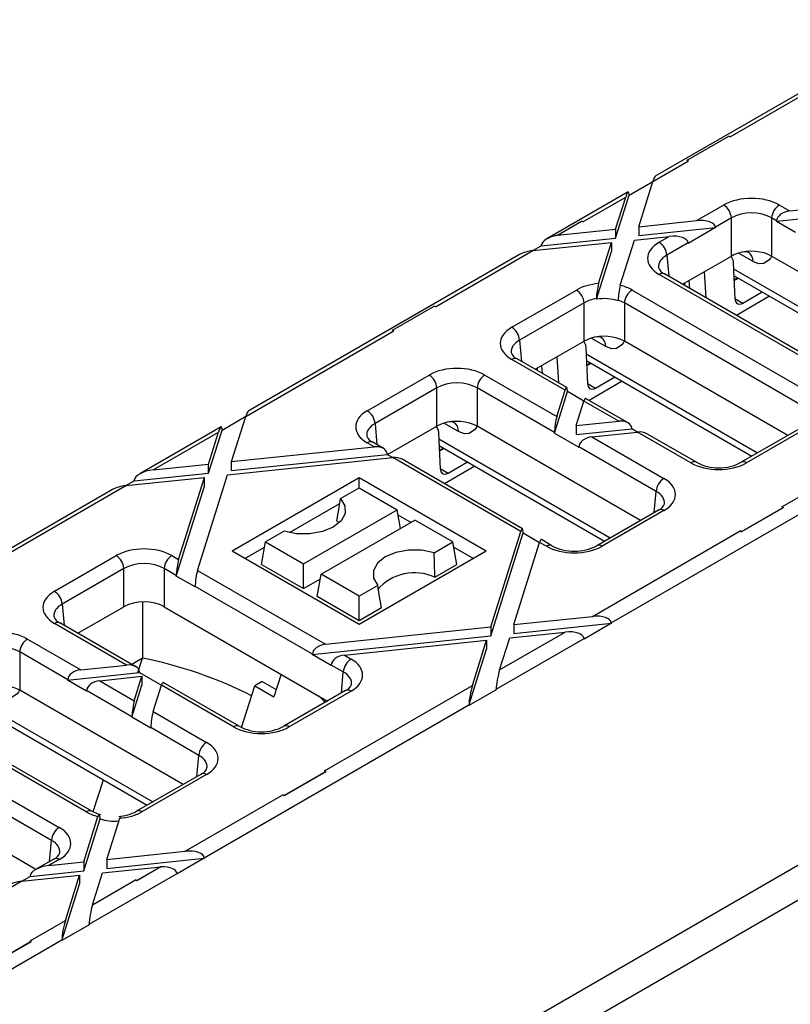
# Model space of a CAD drawing. Units: millimetres. Extents: x 140 to 8260, y 140 to 5800.
# Drawn here: x 6895 to 6965, y 4899 to 4989 of the extents above; entities that cross this region are included whole.
import ezdxf

# ---------------------------------------------------------------- set-up
doc = ezdxf.new("R2010")
doc.units = ezdxf.units.MM
doc.header["$LTSCALE"] = 20
doc.layers.add('HAURATON_PRODUCT_CONTOUR', color=7, linetype='Continuous', lineweight=25)

msp = doc.modelspace()

# ---------------------------------------------------------------- linework, layer by layer
at = {"layer": 'HAURATON_PRODUCT_CONTOUR'}
for p, q in [((6977.774, 4988.645), (6953.028, 4974.359)), ((6959.84, 4977.953), (6969.474, 4983.515)), ((6955.933, 4975.82), (6959.735, 4978.014)), ((6959.84, 4977.953), (6959.735, 4978.014)), ((6952.807, 4973.893), (6956.039, 4975.759)), ((6956.039, 4975.759), (6955.933, 4975.82)), ((6955.933, 4975.81), (6955.933, 4975.82)), ((6950.638, 4972.642), (6952.808, 4973.895)), ((6951.51, 4969.758), (6952.807, 4973.893)), ((6950.546, 4972.926), (6943.126, 4968.643)), ((6946.405, 4970.197), (6950.325, 4972.461)), ((6949.409, 4968.722), (6950.638, 4972.642)), ((6949.409, 4969.539), (6950.325, 4972.461)), ((6950.637, 4972.682), (6950.638, 4972.642)), ((6956.785, 4970.31), (6959.26, 4971.739)), ((6964.344, 4971.739), (6965.281, 4971.198)), ((6965.281, 4971.198), (6969.445, 4971.634)), ((6944.09, 4968.983), (6946.3, 4970.258)), ((6946.405, 4970.197), (6946.3, 4970.258)), ((6951.51, 4969.758), (6956.785, 4970.31)), ((6959.966, 4970.557), (6958.51, 4969.716)), ((6959.966, 4967.075), (6959.966, 4970.557)), ((6963.638, 4970.557), (6963.638, 4967.075)), ((6964.085, 4970.299), (6963.638, 4970.557)), ((6964.082, 4970.256), (6970.644, 4970.942)), ((6964.085, 4970.299), (6964.082, 4970.256)), ((6964.082, 4970.256), (6965.803, 4969.263)), ((6944.09, 4968.983), (6949.409, 4969.539)), ((6949.409, 4969.539), (6949.409, 4968.722)), ((6951.51, 4969.758), (6951.51, 4968.942)), ((6951.51, 4968.942), (6958.514, 4969.674)), ((6958.514, 4969.674), (6956.032, 4968.241)), ((6958.51, 4969.716), (6958.514, 4969.674)), ((6941.865, 4967.577), (6949.028, 4968.326)), ((6942.618, 4968.012), (6949.409, 4968.722)), ((6944.09, 4968.974), (6944.09, 4968.983)), ((6947.85, 4964.57), (6949.028, 4968.326)), ((6949.028, 4968.326), (6949.028, 4967.509)), ((6949.832, 4964.411), (6951.129, 4968.545)), ((6951.129, 4968.545), (6954.303, 4968.877)), ((6953.369, 4968.338), (6954.303, 4968.877)), ((6932.97, 4962.442), (6941.865, 4967.577)), ((6941.863, 4967.576), (6942.618, 4968.012)), ((6942.618, 4968.012), (6942.623, 4968.055)), ((6947.657, 4963.139), (6949.028, 4967.509)), ((6956.028, 4968.284), (6954.075, 4967.156)), ((6956.028, 4968.284), (6956.032, 4968.241)), ((6940.644, 4967.21), (6915.898, 4952.924)), ((6954.075, 4967.156), (6954.249, 4965.232)), ((6955.512, 4964.504), (6959.966, 4967.075)), ((6961.94, 4966.589), (6960.621, 4967.35)), ((6978.541, 4958.472), (6963.638, 4967.075)), ((6957.666, 4963.26), (6957.499, 4965.651)), ((6960.119, 4966.475), (6960.273, 4963.17)), ((6960.145, 4965.916), (6975.79, 4956.884)), ((6969.708, 4955.97), (6953.369, 4965.403)), ((6970.208, 4956.019), (6953.869, 4965.452)), ((6956.166, 4964.126), (6956.112, 4964.85)), ((6960.564, 4965.08), (6960.194, 4964.867)), ((6960.197, 4964.808), (6960.616, 4965.05)), ((6960.265, 4965.253), (6975.276, 4956.587)), ((6939.934, 4960.582), (6945.825, 4963.983)), ((6950.909, 4963.983), (6967.249, 4954.55)), ((6955.717, 4964.385), (6955.717, 4964.622)), ((6947.657, 4963.139), (6947.658, 4963.2)), ((6949.646, 4963.001), (6949.647, 4963.056)), ((6960.271, 4963.221), (6960.998, 4962.794)), ((6963.451, 4963.414), (6960.425, 4961.667)), ((6960.998, 4962.794), (6962.762, 4963.812)), ((6929.063, 4960.308), (6932.865, 4962.502)), ((6932.97, 4962.442), (6932.865, 4962.502)), ((6946.531, 4962.801), (6940.64, 4959.4)), ((6946.531, 4959.319), (6946.531, 4962.801)), ((6966.543, 4953.369), (6950.203, 4962.801)), ((6950.203, 4962.801), (6950.203, 4959.319)), ((6915.677, 4952.459), (6929.169, 4960.247)), ((6929.169, 4960.247), (6929.063, 4960.308)), ((6929.063, 4960.299), (6929.063, 4960.308)), ((6940.64, 4959.4), (6940.814, 4957.476)), ((6948.505, 4958.833), (6947.186, 4959.594)), ((6942.077, 4956.748), (6946.531, 4959.319)), ((6946.681, 4958.721), (6946.835, 4955.416)), ((6965.106, 4950.716), (6950.203, 4959.319)), ((6944.797, 4954.839), (6939.934, 4957.647)), ((6944.95, 4955.089), (6940.434, 4957.696)), ((6944.231, 4955.504), (6944.064, 4957.895)), ((6946.707, 4958.161), (6962.355, 4949.128)), ((6942.279, 4956.631), (6942.279, 4956.865)), ((6942.731, 4956.37), (6942.677, 4957.094)), ((6947.129, 4957.325), (6946.756, 4957.109)), ((6946.759, 4957.051), (6947.181, 4957.295)), ((6946.83, 4957.497), (6961.841, 4948.831)), ((6926.755, 4952.974), (6932.39, 4956.227)), ((6937.474, 4956.227), (6944.043, 4952.435)), ((6947.56, 4955.04), (6949.324, 4956.058)), ((6933.096, 4955.046), (6927.461, 4951.792)), ((6933.096, 4951.563), (6933.096, 4955.046)), ((6936.768, 4955.046), (6936.768, 4951.563)), ((6943.826, 4950.971), (6936.768, 4955.046)), ((6946.833, 4955.467), (6947.56, 4955.04)), ((6950.013, 4955.66), (6946.986, 4953.913)), ((6943.826, 4950.926), (6945.014, 4954.715)), ((6944.043, 4952.435), (6944.797, 4954.839)), ((6945.014, 4954.715), (6945.014, 4954.756)), ((6946.518, 4953.846), (6945.014, 4954.715)), ((6950.536, 4951.865), (6946.671, 4954.095)), ((6945.817, 4951.61), (6946.518, 4953.846)), ((6949.689, 4952.015), (6946.518, 4953.846)), ((6913.508, 4951.208), (6915.677, 4952.46)), ((6914.38, 4948.324), (6915.677, 4952.459)), ((6913.416, 4951.492), (6905.996, 4947.208)), ((6927.461, 4951.792), (6927.635, 4949.868)), ((6928.606, 4948.971), (6933.096, 4951.563)), ((6935.07, 4951.077), (6933.751, 4951.838)), ((6951.671, 4942.96), (6936.768, 4951.563)), ((6945.817, 4951.61), (6949.689, 4952.015)), ((6945.817, 4951.61), (6945.817, 4950.794)), ((6945.817, 4950.794), (6950.888, 4951.324)), ((6950.888, 4951.324), (6950.885, 4951.366)), ((6951.411, 4951.022), (6950.888, 4951.324)), ((6966.749, 4951.665), (6960.858, 4948.264)), ((6967.249, 4951.615), (6961.357, 4948.214)), ((6907.217, 4947.575), (6913.195, 4951.026)), ((6912.278, 4947.287), (6913.508, 4951.208)), ((6912.278, 4948.104), (6913.195, 4951.026)), ((6913.507, 4951.248), (6913.508, 4951.208)), ((6933.244, 4950.966), (6933.398, 4947.661)), ((6933.27, 4950.407), (6948.92, 4941.372)), ((6943.826, 4950.971), (6943.826, 4950.926)), ((6943.826, 4950.926), (6946.046, 4949.644)), ((6947.245, 4950.586), (6951.41, 4951.022)), ((6947.245, 4950.586), (6953.814, 4946.794)), ((6956.273, 4948.214), (6951.41, 4951.022)), ((6956.773, 4948.264), (6952.256, 4950.871)), ((6914.38, 4948.324), (6927.372, 4949.682)), ((6927.372, 4949.682), (6926.755, 4950.039)), ((6928.219, 4949.531), (6927.255, 4950.088)), ((6933.694, 4949.569), (6933.319, 4949.352)), ((6933.322, 4949.294), (6933.746, 4949.539)), ((6933.395, 4949.741), (6948.406, 4941.076)), ((6946.05, 4949.687), (6946.046, 4949.644)), ((6953.108, 4945.613), (6946.05, 4949.687)), ((6913.999, 4947.11), (6929.093, 4948.689)), ((6914.38, 4947.507), (6928.571, 4948.991)), ((6928.568, 4949.033), (6928.571, 4948.991)), ((6928.571, 4948.991), (6929.095, 4948.689)), ((6940.756, 4941.956), (6929.093, 4948.689)), ((6964.579, 4944.194), (6973.474, 4949.329)), ((6907.217, 4947.575), (6912.278, 4948.104)), ((6912.278, 4947.287), (6912.278, 4948.104)), ((6914.38, 4947.507), (6914.38, 4948.324)), ((6940.909, 4942.206), (6929.94, 4948.538)), ((6933.396, 4947.712), (6934.123, 4947.285)), ((6936.576, 4947.905), (6933.806, 4946.306)), ((6934.123, 4947.285), (6935.886, 4948.303)), ((6904.735, 4946.142), (6911.898, 4946.891)), ((6905.488, 4946.577), (6912.278, 4947.287)), ((6909.547, 4939.397), (6911.898, 4946.891)), ((6911.268, 4938.404), (6913.999, 4947.11)), ((6911.898, 4946.074), (6911.898, 4946.891)), ((6914.418, 4940.178), (6926.014, 4946.873)), ((6926.014, 4946.873), (6937.611, 4940.178)), ((6926.014, 4945.93), (6926.014, 4946.873)), ((6949.011, 4933.617), (6973.162, 4947.56)), ((6891.251, 4938.357), (6904.735, 4946.142)), ((6904.733, 4946.142), (6905.488, 4946.577)), ((6905.488, 4946.577), (6905.492, 4946.621)), ((6909.33, 4937.888), (6911.898, 4946.074)), ((6924.314, 4944.949), (6926.014, 4945.93)), ((6926.014, 4945.93), (6929.472, 4943.934)), ((6903.514, 4945.775), (6878.768, 4931.49)), ((6952.933, 4943.689), (6953.108, 4945.613)), ((6919.657, 4941.85), (6924.241, 4944.496)), ((6960.883, 4941.939), (6964.684, 4944.133)), ((6964.685, 4944.124), (6960.883, 4941.929)), ((6964.684, 4944.133), (6964.579, 4944.194)), ((6964.684, 4944.133), (6964.685, 4944.124)), ((6920.923, 4938.999), (6929.472, 4943.934)), ((6929.782, 4942.227), (6929.472, 4943.934)), ((6929.555, 4943.475), (6930.75, 4942.786)), ((6953.314, 4943.909), (6947.678, 4940.655)), ((6953.814, 4943.859), (6948.178, 4940.606)), ((6922.557, 4938.056), (6931.105, 4942.991)), ((6923.987, 4942.933), (6924.17, 4942.735)), ((6934.563, 4940.995), (6931.105, 4942.991)), ((6919.165, 4941.976), (6917.465, 4940.995)), ((6938.022, 4933.242), (6940.756, 4941.956)), ((6938.022, 4932.426), (6940.973, 4941.832)), ((6940.972, 4941.873), (6940.973, 4941.832)), ((6940.973, 4941.832), (6942.477, 4940.963)), ((6947.286, 4934.211), (6960.778, 4941.999)), ((6960.883, 4941.939), (6960.778, 4941.999)), ((6960.883, 4941.929), (6960.883, 4941.939)), ((6915.59, 4939.502), (6917.382, 4940.536)), ((6917.094, 4938.954), (6917.465, 4940.995)), ((6917.465, 4940.995), (6920.923, 4938.999)), ((6932.863, 4940.014), (6934.563, 4940.995)), ((6934.935, 4938.954), (6934.563, 4940.995)), ((6934.646, 4940.536), (6936.438, 4939.502)), ((6940.123, 4933.462), (6942.476, 4940.963)), ((6943.094, 4940.606), (6942.476, 4940.963)), ((6943.594, 4940.655), (6942.63, 4941.212)), ((6898.214, 4936.498), (6903.85, 4939.751)), ((6908.934, 4939.751), (6909.547, 4939.397)), ((6914.418, 4940.178), (6926.014, 4933.484)), ((6926.014, 4933.484), (6937.611, 4940.178)), ((6873.819, 4858.28), (7013.984, 4939.196)), ((6917.094, 4938.954), (6920.923, 4936.743)), ((6920.923, 4936.743), (6920.923, 4938.999)), ((6932.907, 4937.783), (6934.935, 4938.954)), ((6904.556, 4938.57), (6898.92, 4935.316)), ((6904.556, 4935.087), (6904.556, 4938.57)), ((6908.228, 4938.57), (6908.228, 4935.087)), ((6909.33, 4937.933), (6908.228, 4938.57)), ((6909.33, 4937.888), (6909.33, 4937.933)), ((6911.051, 4936.895), (6909.33, 4937.888)), ((6911.268, 4938.404), (6922.94, 4931.666)), ((6922.185, 4936.015), (6922.557, 4938.056)), ((6926.014, 4936.06), (6922.557, 4938.056)), ((6911.051, 4936.895), (6911.051, 4936.94)), ((6921.744, 4930.767), (6911.051, 4936.94)), ((6920.923, 4936.743), (6922.481, 4937.643)), ((6927.714, 4937.041), (6926.014, 4936.06)), ((6875.302, 4855.958), (7015.326, 4936.792)), ((6926.014, 4933.804), (6922.185, 4936.015)), ((6926.014, 4933.804), (6926.014, 4936.06)), ((6898.92, 4935.316), (6899.095, 4933.392)), ((6900.357, 4932.664), (6904.556, 4935.087)), ((6906.254, 4935.525), (6906.254, 4930.402)), ((6908.228, 4935.087), (6923.131, 4926.484)), ((6928.041, 4934.974), (6926.014, 4933.804)), ((6940.123, 4933.462), (6947.286, 4934.211)), ((6904.788, 4929.768), (6898.214, 4933.563)), ((6905.634, 4929.617), (6898.714, 4933.612)), ((6940.123, 4932.646), (6949.015, 4933.575)), ((6940.123, 4933.462), (6940.123, 4932.646)), ((6949.015, 4933.575), (6946.533, 4932.142)), ((6949.011, 4933.617), (6949.015, 4933.575)), ((6921.741, 4930.724), (6938.022, 4932.426)), ((6922.94, 4931.666), (6938.022, 4933.242)), ((6938.022, 4933.242), (6938.022, 4932.426)), ((6938.826, 4929.327), (6944.804, 4932.778)), ((6939.743, 4932.249), (6944.804, 4932.778)), ((6895.755, 4932.143), (6900.623, 4929.332)), ((6924.661, 4930.672), (6937.641, 4932.029)), ((6936.344, 4927.894), (6937.641, 4932.029)), ((6937.641, 4932.029), (6937.641, 4931.213)), ((6938.514, 4927.558), (6946.529, 4932.185)), ((6938.826, 4929.327), (6939.743, 4932.249)), ((6946.529, 4932.185), (6946.533, 4932.142)), ((6895.049, 4930.962), (6895.049, 4927.479)), ((6899.428, 4928.434), (6895.049, 4930.962)), ((6921.741, 4930.724), (6921.744, 4930.767)), ((6923.462, 4929.73), (6921.741, 4930.724)), ((6924.661, 4930.672), (6925.274, 4930.318)), ((6936.031, 4926.079), (6937.641, 4931.213)), ((6900.623, 4929.332), (6904.788, 4929.768)), ((6906.254, 4930.402), (6905.264, 4929.831)), ((6905.828, 4929.079), (6906.254, 4930.402)), ((6923.462, 4929.73), (6923.465, 4929.773)), ((6924.568, 4929.137), (6923.465, 4929.773)), ((6899.424, 4928.391), (6905.987, 4929.077)), ((6905.984, 4929.119), (6905.987, 4929.077)), ((6905.987, 4929.077), (6907.981, 4927.926)), ((6918.895, 4928.929), (6918.243, 4926.88)), ((6924.393, 4927.213), (6924.568, 4929.137)), ((6899.424, 4928.391), (6899.428, 4928.434)), ((6901.145, 4927.397), (6899.424, 4928.391)), ((6902.344, 4928.339), (6906.204, 4928.743)), ((6902.344, 4928.339), (6905.505, 4926.514)), ((6905.288, 4925.005), (6906.204, 4927.926)), ((6905.505, 4926.514), (6906.204, 4928.743)), ((6906.204, 4928.743), (6906.204, 4927.926)), ((6907.226, 4925.521), (6907.98, 4927.925)), ((6914.554, 4924.13), (6907.98, 4927.925)), ((6915.054, 4924.179), (6908.134, 4928.174)), ((6917.151, 4928.255), (6916.495, 4927.876)), ((6917.151, 4928.255), (6918.457, 4927.553)), ((6909.951, 4918.876), (6895.049, 4927.479)), ((6901.145, 4927.397), (6901.149, 4927.44)), ((6905.289, 4925.05), (6901.149, 4927.44)), ((6915.285, 4924.072), (6916.495, 4927.876)), ((6916.495, 4927.876), (6918.243, 4926.88)), ((6924.774, 4927.433), (6919.138, 4924.179)), ((6925.274, 4927.383), (6919.638, 4924.13)), ((6922.86, 4920.11), (6936.344, 4927.894)), ((6938.513, 4927.512), (6936.031, 4926.079)), ((6938.513, 4927.512), (6938.514, 4927.558)), ((6891.36, 4926.433), (6907.201, 4917.288)), ((6911.881, 4912.183), (6936.032, 4926.125)), ((6936.031, 4926.079), (6936.032, 4926.125)), ((6901.119, 4916.374), (6884.779, 4925.807)), ((6901.619, 4916.424), (6885.279, 4925.856)), ((6891.676, 4925.657), (6906.687, 4916.991)), ((6907.226, 4925.521), (6912.095, 4922.71)), ((6882.32, 4924.387), (6898.66, 4914.954)), ((6905.288, 4925.005), (6905.289, 4925.05)), ((6907.009, 4924.012), (6905.288, 4925.005)), ((6907.009, 4924.012), (6907.01, 4924.057)), ((6911.389, 4921.529), (6907.01, 4924.057)), ((6897.954, 4913.773), (6881.614, 4923.206)), ((6911.214, 4919.605), (6911.389, 4921.529)), ((6911.595, 4919.825), (6905.703, 4916.424)), ((6922.965, 4920.04), (6919.163, 4917.845)), ((6922.965, 4920.049), (6919.164, 4917.855)), ((6922.965, 4920.049), (6922.86, 4920.11)), ((6922.965, 4920.04), (6922.965, 4920.049)), ((6896.516, 4911.12), (6881.614, 4919.723)), ((6901.751, 4916.422), (6902.679, 4919.305)), ((6912.095, 4919.775), (6906.203, 4916.374)), ((6910.156, 4912.776), (6919.058, 4917.915)), ((6919.164, 4917.855), (6919.058, 4917.915)), ((6919.164, 4917.855), (6919.163, 4917.845)), ((6900.892, 4911.808), (6902.191, 4915.948)), ((6900.892, 4910.991), (6902.377, 4915.725)), ((6902.376, 4915.775), (6902.377, 4915.725)), ((6902.993, 4912.027), (6904.173, 4915.787)), ((6897.779, 4911.849), (6897.954, 4913.773)), ((6902.993, 4912.027), (6910.156, 4912.776)), ((6898.16, 4912.069), (6896.497, 4911.109)), ((6898.66, 4912.019), (6897.718, 4911.476)), ((6897.718, 4911.476), (6900.892, 4911.808)), ((6900.892, 4911.808), (6900.892, 4910.991)), ((6902.993, 4911.211), (6911.885, 4912.14)), ((6902.993, 4912.027), (6902.993, 4911.211)), ((6911.885, 4912.14), (6909.403, 4910.708)), ((6911.881, 4912.183), (6911.885, 4912.14)), ((6895.989, 4910.479), (6900.892, 4910.991)), ((6902.613, 4910.814), (6907.931, 4911.37)), ((6907.931, 4911.361), (6905.728, 4910.089)), ((6907.931, 4911.37), (6905.729, 4910.099)), ((6907.931, 4911.361), (6907.931, 4911.37)), ((6895.236, 4910.043), (6892.768, 4908.618)), ((6895.234, 4910.043), (6895.989, 4910.479)), ((6895.236, 4910.043), (6900.511, 4910.595)), ((6895.989, 4910.479), (6895.994, 4910.522)), ((6899.214, 4906.46), (6900.511, 4910.595)), ((6900.511, 4910.595), (6900.511, 4909.778)), ((6901.384, 4906.123), (6909.399, 4910.75)), ((6901.696, 4907.892), (6902.613, 4910.814)), ((6901.696, 4907.892), (6905.623, 4910.16)), ((6905.729, 4910.099), (6905.623, 4910.16)), ((6905.729, 4910.099), (6905.728, 4910.089)), ((6909.399, 4910.75), (6909.403, 4910.708)), ((6898.901, 4904.645), (6900.511, 4909.778)), ((6895.99, 4904.598), (6899.214, 4906.46)), ((6901.383, 4906.078), (6898.901, 4904.645)), ((6901.383, 4906.078), (6901.384, 4906.123)), ((6874.75, 4890.748), (6898.902, 4904.69)), ((6896.095, 4904.537), (6895.99, 4904.598)), ((6898.901, 4904.645), (6898.902, 4904.69)), ((6896.095, 4904.528), (6892.293, 4902.334)), ((6896.095, 4904.537), (6892.294, 4902.343)), ((6896.095, 4904.528), (6896.095, 4904.537))]:
    msp.add_line(p, q, dxfattribs=at)
at = {"layer": 'HAURATON_PRODUCT_CONTOUR', "flags": 128}
for points in [[(6959.95, 4967.032), (6960.087, 4966.726), (6960.119, 4966.475)], [(6963.638, 4967.075), (6963.635, 4967.071), (6963.523, 4966.897), (6963.401, 4966.737), (6962.929, 4966.409), (6962.482, 4966.385), (6961.994, 4966.559), (6961.94, 4966.589)], [(6960.273, 4963.17), (6960.326, 4962.926), (6960.456, 4962.762), (6960.646, 4962.696), (6960.876, 4962.735), (6960.998, 4962.794)], [(6946.515, 4959.271), (6946.649, 4958.972), (6946.681, 4958.721)], [(6950.203, 4959.319), (6950.2, 4959.315), (6950.088, 4959.141), (6949.966, 4958.981), (6949.494, 4958.653), (6949.047, 4958.629), (6948.559, 4958.803), (6948.505, 4958.833)], [(6946.835, 4955.416), (6946.888, 4955.172), (6947.018, 4955.008), (6947.208, 4954.942), (6947.438, 4954.981), (6947.56, 4955.04)], [(6933.08, 4951.512), (6933.212, 4951.217), (6933.244, 4950.966)], [(6936.768, 4951.563), (6936.765, 4951.559), (6936.653, 4951.386), (6936.531, 4951.225), (6936.059, 4950.897), (6935.612, 4950.873), (6935.124, 4951.047), (6935.07, 4951.077)], [(6933.398, 4947.661), (6933.451, 4947.417), (6933.581, 4947.253), (6933.771, 4947.187), (6934.001, 4947.227), (6934.123, 4947.285)], [(6924.314, 4944.949), (6924.707, 4944.289), (6924.722, 4943.591), (6924.357, 4942.926), (6923.649, 4942.36), (6922.669, 4941.952), (6921.517, 4941.741), (6920.308, 4941.749), (6919.165, 4941.976)], [(6923.987, 4942.933), (6924.184, 4944.143), (6924.314, 4944.949)], [(6932.863, 4940.014), (6931.72, 4940.241), (6930.511, 4940.249), (6929.359, 4940.038), (6928.379, 4939.63), (6927.671, 4939.064), (6927.306, 4938.399), (6927.321, 4937.701), (6927.714, 4937.041)], [(6932.907, 4937.783), (6932.882, 4939.122), (6932.863, 4940.014)], [(6928.041, 4934.974), (6927.844, 4936.214), (6927.714, 4937.041)], [(6895.049, 4927.479), (6895.046, 4927.475), (6894.934, 4927.302), (6894.812, 4927.141), (6894.34, 4926.813), (6893.892, 4926.789), (6893.405, 4926.963), (6893.351, 4926.993)], [(6922.329, 4926.947), (6922.686, 4926.594), (6922.875, 4926.337)], [(6902.447, 4916.098), (6902.212, 4916.166), (6901.619, 4916.424)], [(6902.376, 4915.775), (6902.362, 4915.989), (6902.331, 4916.111), (6902.284, 4916.133), (6902.225, 4916.043), (6902.191, 4915.948)], [(6904.272, 4915.983), (6904.211, 4915.892), (6904.173, 4915.787)]]:
    msp.add_lwpolyline(points, dxfattribs=at)
at = {"layer": 'HAURATON_PRODUCT_CONTOUR'}
for centre, radius, start, end in [((6958.423, 4970.437), 1.548, 4.46649, 57.26592), ((6965.181, 4970.437), 1.548, 122.73408, 175.53351), ((6952.532, 4967.036), 1.548, 4.46649, 57.26592), ((6961.282, 4966.842), 0.628, 67.03361, 111.73803), ((6960.982, 4966.631), 0.959, 357.45758, 55.55661), ((6954.262, 4966.376), 1.004, 200.31518, 246.9207), ((6953.661, 4965.002), 0.496, 65.2021, 126.10836), ((6944.988, 4962.681), 1.548, 4.46649, 57.26592), ((6953.303, 4963.108), 5.646, 164.99488, 179.06599), ((6955.218, 4962.984), 5.571, 165.1621, 179.2597), ((6951.746, 4962.681), 1.548, 122.73408, 175.53351), ((6939.097, 4959.28), 1.548, 4.46649, 57.26592), ((6947.847, 4959.086), 0.628, 67.03361, 111.73803), ((6947.547, 4958.875), 0.959, 357.45758, 55.55661), ((6940.827, 4958.62), 1.004, 200.31518, 246.9207), ((6940.226, 4957.246), 0.496, 65.2021, 126.10836), ((6931.553, 4954.925), 1.548, 4.46649, 57.26592), ((6938.311, 4954.925), 1.548, 122.73408, 175.53351), ((6925.918, 4951.672), 1.548, 4.46649, 57.26592), ((6934.412, 4951.33), 0.628, 67.03359, 111.73803), ((6934.112, 4951.12), 0.959, 357.45758, 55.55662), ((6927.648, 4951.012), 1.004, 200.31518, 246.9207), ((6927.047, 4949.638), 0.496, 65.2021, 126.10836), ((6956.566, 4947.812), 0.497, 65.84001, 126.05072), ((6958.815, 4952.169), 4.407, 242.39353, 297.60647), ((6961.065, 4947.811), 0.498, 53.96787, 113.9556), ((6954.651, 4945.492), 1.548, 122.73408, 175.53351), ((6952.967, 4944.778), 0.936, 291.72705, 341.0642), ((6953.522, 4943.459), 0.496, 53.89164, 114.7979), ((6943.387, 4940.204), 0.497, 65.84001, 126.05072), ((6945.636, 4944.561), 4.407, 242.39353, 297.60647), ((6947.886, 4940.203), 0.498, 53.96787, 113.9556), ((6903.013, 4938.449), 1.548, 4.46649, 57.26592), ((6909.771, 4938.449), 1.548, 122.73408, 175.53351), ((6931.058, 4933.7), 4.482, 65.63567, 138.40725), ((6897.377, 4935.196), 1.548, 4.46649, 57.26592), ((6899.108, 4934.536), 1.004, 200.31518, 246.9207), ((6898.506, 4933.162), 0.496, 65.2021, 126.10836), ((6896.592, 4930.841), 1.548, 122.73408, 175.53351), ((6898.609, 4892.158), 39.001, 63.18092, 78.69553), ((6926.111, 4929.016), 1.548, 122.73408, 175.53351), ((6924.427, 4928.302), 0.936, 291.72705, 341.0642), ((6924.982, 4926.983), 0.496, 53.89164, 114.7979), ((6914.847, 4923.728), 0.497, 65.84001, 126.05072), ((6917.096, 4928.085), 4.407, 242.39353, 297.60647), ((6919.345, 4923.727), 0.498, 53.96787, 113.9556), ((6912.932, 4921.408), 1.548, 122.73408, 175.53351), ((6911.248, 4920.694), 0.936, 291.72705, 341.0642), ((6911.803, 4919.375), 0.496, 53.89164, 114.7979), ((6901.411, 4915.973), 0.497, 65.599, 126.07256), ((6903.854, 4919.875), 3.915, 273.28133, 298.17822), ((6905.91, 4915.972), 0.498, 53.96787, 113.9556), ((6899.497, 4913.652), 1.548, 122.73408, 175.53351), ((6897.813, 4912.938), 0.936, 291.72705, 341.0642), ((6898.368, 4911.619), 0.496, 53.89164, 114.7979)]:
    msp.add_arc(centre, radius, start, end, dxfattribs=at)
for centre, major_axis, ratio, start_param, end_param in [((6956.002, 4974.921), (-0.458, 0.89), 0.606756, 5.526942, 5.676464), ((6952.807, 4973.077), (0.248, 1.288), 0.148427, 0.127754, 0.91307), ((6950.325, 4971.644), (0.248, 1.288), 0.148427, 5.677819, 7.196256), ((6961.802, 4970.263), (3.6, 0), 0.578871, 0.786768, 2.354825), ((6961.802, 4969.447), (2.6, 0), 0.6033, 0.786768, 2.354825), ((6965.281, 4970.382), (1.188, 0.228), 0.668517, 1.443043, 2.961479), ((6956.785, 4969.493), (1.724, 0.231), 0.466278, 6.273091, 7.791528), ((6944.347, 4968.193), (1.724, 0.231), 0.466278, 1.657863, 3.026779), ((6955.925, 4966.87), (3.61, 0), 0.575709, 2.357564, 3.925621), ((6954.303, 4968.061), (1.724, 0.231), 0.466278, 6.273091, 7.791528), ((6941.865, 4966.76), (1.724, 0.231), 0.466278, 1.508342, 2.293659), ((6961.802, 4966.009), (2.6, 0), 0.578871, 0.786768, 2.083104), ((6955.925, 4966.054), (2.612, -0.09), 0.574044, 2.377347, 3.225025), ((6961.802, 4966.009), (2.6, 0), 0.578871, 2.083104, 2.354825), ((6948.367, 4962.507), (3.6, 0), 0.578871, 1.715061, 2.354825), ((6948.367, 4962.507), (3.6, 0), 0.578871, 0.786768, 1.151636), ((6948.367, 4961.691), (2.6, 0), 0.6033, 1.847114, 2.354825), ((6948.367, 4961.691), (2.6, 0), 0.578871, 1.056462, 1.847516), ((6948.367, 4961.691), (2.6, 0), 0.6033, 0.786768, 1.056116), ((6929.131, 4959.409), (-0.458, 0.89), 0.606756, 5.526942, 5.676464), ((6942.49, 4959.114), (3.61, 0), 0.575709, 2.357564, 3.925621), ((6942.49, 4958.298), (2.612, -0.09), 0.574044, 2.377347, 3.225025), ((6948.367, 4958.253), (2.6, 0), 0.578871, 2.083104, 2.354825), ((6948.367, 4958.253), (2.6, 0), 0.578871, 0.786768, 2.083104), ((6934.932, 4954.751), (3.6, 0), 0.578871, 0.786768, 2.354825), ((6934.932, 4953.935), (2.6, 0), 0.6033, 0.786768, 2.354825), ((6944.797, 4954.023), (0.143, 1.07), 0.152034, 5.487612, 7.006048), ((6946.518, 4953.029), (0.143, 1.07), 0.152034, 6.220731, 7.006048), ((6915.677, 4951.642), (0.248, 1.288), 0.148427, 0.127754, 0.91307), ((6929.311, 4951.506), (3.61, 0), 0.575709, 2.357564, 3.925621), ((6944.043, 4951.618), (0.143, 1.07), 0.152034, 0.722863, 2.241299), ((6913.195, 4950.209), (0.248, 1.288), 0.148427, 5.677819, 7.196256), ((6929.311, 4950.69), (2.612, -0.09), 0.574044, 2.377347, 3.225025), ((6934.932, 4950.498), (2.6, 0), 0.578871, 2.083104, 2.354825), ((6934.932, 4950.498), (2.6, 0), 0.578871, 0.786768, 2.083104), ((6949.689, 4951.199), (1.188, 0.228), 0.668517, 6.207792, 7.726228), ((6947.245, 4949.77), (1.188, 0.228), 0.668517, 1.443043, 2.961479), ((6951.41, 4950.205), (1.188, 0.228), 0.668517, 0.657726, 1.443043), ((6927.372, 4948.865), (1.188, 0.228), 0.668517, 6.207792, 7.726228), ((6929.093, 4947.872), (1.188, 0.228), 0.668517, 0.657726, 1.443043), ((6958.815, 4949.69), (3.6, 0), 0.578871, 3.92836, 5.496418), ((6907.217, 4946.758), (1.724, 0.231), 0.466278, 1.508342, 3.026779), ((6951.258, 4945.327), (3.61, 0), 0.575709, 5.499157, 7.067214), ((6904.735, 4945.325), (1.724, 0.231), 0.466278, 1.508342, 2.293659), ((6951.258, 4944.51), (2.612, 0.09), 0.574044, 6.195783, 7.04743), ((6940.756, 4941.14), (0.143, 1.07), 0.152034, 5.487612, 7.006048), ((6960.741, 4941.162), (-0.458, 0.89), 0.606756, 5.377421, 5.526942), ((6906.392, 4938.275), (3.6, 0), 0.578871, 0.786768, 2.354825), ((6942.476, 4940.146), (0.143, 1.07), 0.152034, 6.220731, 7.006048), ((6945.636, 4942.082), (3.6, 0), 0.578871, 3.92836, 5.496418), ((6906.392, 4937.459), (2.6, 0), 0.6033, 0.786768, 2.354825), ((6909.547, 4938.581), (0.143, 1.07), 0.152034, 0.722863, 2.241299), ((6911.268, 4937.587), (0.143, 1.07), 0.152034, 0.722863, 2.241299), ((6900.77, 4935.03), (3.61, 0), 0.575709, 2.357564, 3.925621), ((6900.77, 4934.214), (2.612, -0.09), 0.574044, 2.377347, 3.225025), ((6906.392, 4934.022), (2.6, 0), 0.578871, 0.786768, 2.354825), ((6947.286, 4933.394), (1.724, 0.231), 0.466278, 6.273091, 7.791528), ((6893.213, 4930.667), (3.6, 0), 0.578871, 0.786768, 2.354825), ((6944.804, 4931.962), (1.724, 0.231), 0.466278, 6.273091, 7.791528), ((6893.213, 4929.851), (2.6, 0), 0.6033, 0.786768, 2.354825), ((6922.94, 4930.849), (1.188, 0.228), 0.668517, 1.443043, 2.961479), ((6924.661, 4929.856), (1.188, 0.228), 0.668517, 1.443043, 2.961479), ((6904.788, 4928.951), (1.188, 0.228), 0.668517, 6.207792, 7.726228), ((6922.718, 4928.851), (3.61, 0), 0.575709, 5.499157, 7.067214), ((6900.623, 4928.516), (1.188, 0.228), 0.668517, 1.443043, 2.961479), ((6922.718, 4928.034), (2.612, 0.09), 0.574044, 6.195783, 7.04743), ((6938.826, 4928.511), (0.248, 1.288), 0.148427, 0.91307, 2.431507), ((6893.213, 4926.414), (2.6, 0), 0.578871, 0.786768, 2.083104), ((6902.344, 4927.523), (1.188, 0.228), 0.668517, 1.443043, 2.961479), ((6907.98, 4927.108), (0.143, 1.07), 0.152034, 6.220731, 7.006048), ((6936.344, 4927.078), (0.248, 1.288), 0.148427, 0.91307, 2.431507), ((6905.505, 4925.698), (0.143, 1.07), 0.152034, 0.722863, 2.241299), ((6907.226, 4924.704), (0.143, 1.07), 0.152034, 0.722863, 2.241299), ((6917.096, 4925.606), (3.6, 0), 0.578871, 3.92836, 5.496418), ((6909.539, 4921.243), (3.61, 0), 0.575709, 5.499157, 7.067214), ((6909.539, 4920.426), (2.612, 0.09), 0.574044, 6.195783, 7.04743), ((6919.021, 4917.078), (-0.458, 0.89), 0.606756, 5.377421, 5.526942), ((6903.661, 4917.85), (3.6, 0), 0.578871, 3.92836, 4.2916), ((6903.661, 4917.85), (3.6, 0), 0.578871, 4.854985, 5.496418), ((6903.661, 4917.033), (2.6, 0), 0.578871, 4.195734, 4.88132), ((6896.104, 4913.487), (3.61, 0), 0.575709, 5.499157, 7.067214), ((6896.104, 4912.67), (2.612, 0.09), 0.574044, 6.195783, 7.04743), ((6910.156, 4911.96), (1.724, 0.231), 0.466278, 6.273091, 7.791528), ((6897.718, 4910.659), (1.724, 0.231), 0.466278, 1.508342, 3.026779), ((6907.674, 4910.527), (1.724, 0.231), 0.466278, 6.273091, 7.642007), ((6895.236, 4909.226), (1.724, 0.231), 0.466278, 1.508342, 2.293659), ((6905.586, 4909.322), (-0.458, 0.89), 0.606756, 5.377421, 5.526942), ((6901.696, 4907.076), (0.248, 1.288), 0.148427, 0.91307, 2.431507), ((6899.214, 4905.643), (0.248, 1.288), 0.148427, 0.91307, 2.431507)]:
    msp.add_ellipse(centre, major_axis=major_axis, ratio=ratio, start_param=start_param, end_param=end_param, dxfattribs=at)

doc.saveas('drawing.dxf')
